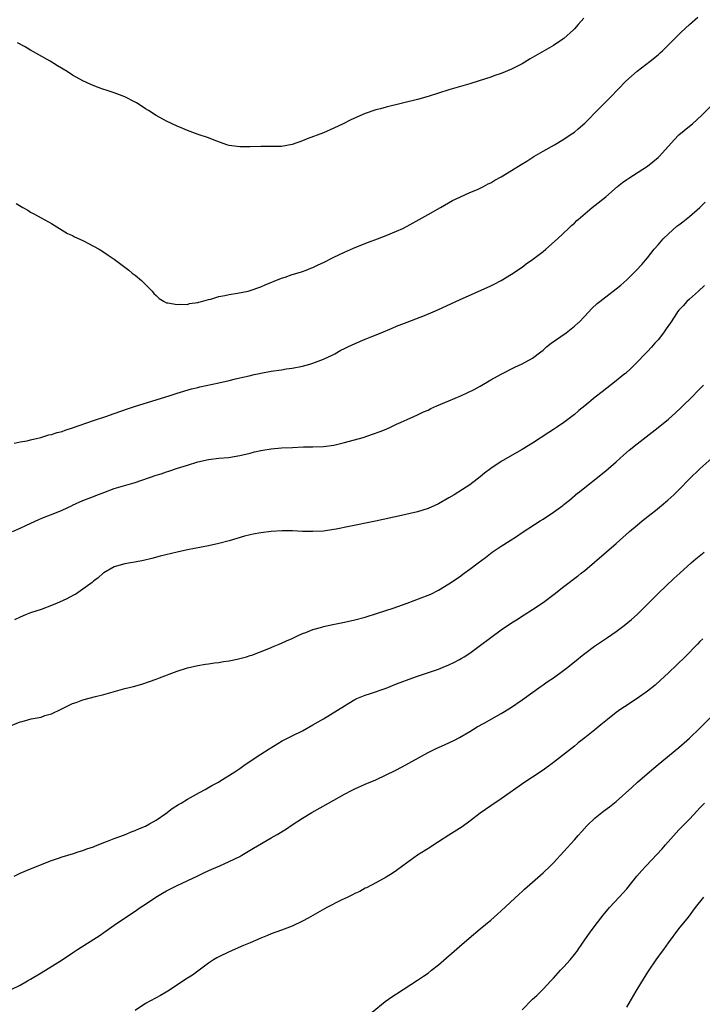
# Model space of a CAD drawing. Units: inches. Extents: x 2598000 to 2601000, y 1485000 to 1488000.
# Drawn here: x 2599269 to 2599399, y 1485812 to 1486001 of the extents above; entities that cross this region are included whole.
import ezdxf

# ---------------------------------------------------------------- set-up
doc = ezdxf.new("R2010")
doc.units = ezdxf.units.IN
doc.header["$MEASUREMENT"] = 0
doc.layers.add('LD25981485_10ft', color=91, linetype='Continuous')

msp = doc.modelspace()

# ---------------------------------------------------------------- linework, layer by layer
at = {"layer": 'LD25981485_10ft'}
for points, elevation in [([(2599268.26, 1485965.74), (2599269.19, 1485965.19), (2599269.49, 1485965), (2599270.45, 1485964.45), (2599271, 1485964.09), (2599271.73, 1485963.73), (2599273, 1485963), (2599275, 1485961.93), (2599276.51, 1485961), (2599278.04, 1485960.04), (2599279, 1485959.61), (2599279.38, 1485959.38), (2599281, 1485958.65), (2599283, 1485957.61), (2599284.11, 1485957), (2599285, 1485956.45), (2599285.86, 1485955.86), (2599287, 1485955.12), (2599289, 1485953.6), (2599289.76, 1485953), (2599290.42, 1485952.42), (2599291, 1485952.02), (2599292.23, 1485951), (2599293.63, 1485949.63), (2599294.24, 1485949), (2599294.56, 1485948.56), (2599295, 1485948.13), (2599295.6, 1485947.6), (2599296.56, 1485947), (2599297, 1485946.77), (2599297.25, 1485946.75), (2599299, 1485946.4), (2599299.53, 1485946.47), (2599301, 1485946.45), (2599301.41, 1485946.59), (2599303, 1485946.8), (2599303.14, 1485946.86), (2599303.7, 1485947), (2599305, 1485947.37), (2599305.46, 1485947.46), (2599307, 1485947.93), (2599308.13, 1485948.13), (2599309, 1485948.34), (2599310.59, 1485948.59), (2599312.6, 1485949), (2599313, 1485949.09), (2599315, 1485949.78), (2599315.84, 1485950.16), (2599319, 1485951.48), (2599319.66, 1485951.66), (2599321, 1485952.14), (2599322.6, 1485952.6), (2599323, 1485952.74), (2599323.71, 1485953), (2599324.62, 1485953.38), (2599325, 1485953.51), (2599326, 1485954), (2599327, 1485954.47), (2599329, 1485955.49), (2599331, 1485956.45), (2599332.78, 1485957.22), (2599333.51, 1485957.51), (2599335.62, 1485958.38), (2599337.33, 1485959), (2599339, 1485959.65), (2599341, 1485960.46), (2599342.16, 1485961), (2599343, 1485961.42), (2599345.91, 1485963), (2599347, 1485963.64), (2599349.41, 1485965), (2599351.66, 1485966.34), (2599353.12, 1485967), (2599355, 1485967.87), (2599356.46, 1485968.46), (2599357, 1485968.71), (2599357.6, 1485969), (2599358.5, 1485969.5), (2599359, 1485969.72), (2599359.79, 1485970.21), (2599361, 1485970.88), (2599363, 1485972.08), (2599364.79, 1485973.21), (2599365.89, 1485973.89), (2599367.24, 1485974.76), (2599369, 1485975.78), (2599371.2, 1485977), (2599373, 1485978.09), (2599374.41, 1485979), (2599375, 1485979.42), (2599375.71, 1485980.03), (2599377, 1485981.13), (2599377.93, 1485982.07), (2599378.81, 1485983), (2599381.91, 1485986.1), (2599384.86, 1485989.14), (2599387, 1485991.08), (2599389.51, 1485993), (2599391, 1485994.23), (2599391.4, 1485994.6), (2599391.85, 1485995), (2599393.92, 1485997), (2599394.44, 1485997.56), (2599395.44, 1485998.56), (2599397, 1486000.04), (2599398.61, 1486001.39)], 10230), ([(2599376.78, 1486001.22), (2599375.71, 1486000), (2599375, 1485999.19), (2599374.81, 1485999), (2599373, 1485997.33), (2599372.81, 1485997.19), (2599371, 1485996), (2599366.57, 1485993.43), (2599365, 1485992.5), (2599363, 1485991.46), (2599361, 1485990.66), (2599359.76, 1485990.24), (2599359, 1485989.96), (2599356.79, 1485989.21), (2599355, 1485988.68), (2599354.56, 1485988.56), (2599351, 1485987.52), (2599347, 1485986.25), (2599345, 1485985.69), (2599339, 1485984.22), (2599337.9, 1485983.9), (2599337, 1485983.68), (2599335, 1485983.01), (2599332.23, 1485981.77), (2599330.76, 1485981), (2599329, 1485980.17), (2599327, 1485979.3), (2599323.89, 1485978.11), (2599323, 1485977.72), (2599321, 1485977.02), (2599319, 1485976.68), (2599316.64, 1485976.64), (2599315, 1485976.66), (2599313, 1485976.58), (2599311, 1485976.57), (2599309, 1485976.86), (2599308.51, 1485977), (2599306.1, 1485977.9), (2599305, 1485978.34), (2599303.04, 1485978.96), (2599301.54, 1485979.55), (2599301, 1485979.71), (2599300.12, 1485980.12), (2599299, 1485980.56), (2599297, 1485981.52), (2599295, 1485982.62), (2599293.56, 1485983.57), (2599293, 1485983.88), (2599292.33, 1485984.33), (2599291.22, 1485985), (2599291, 1485985.13), (2599289, 1485986.14), (2599287, 1485986.93), (2599285.43, 1485987.43), (2599285, 1485987.59), (2599283.94, 1485987.94), (2599282.51, 1485988.51), (2599281, 1485989.21), (2599279, 1485990.33), (2599278.01, 1485991), (2599276.12, 1485992.12), (2599274.71, 1485993), (2599271, 1485995.12), (2599269.82, 1485995.82), (2599268.51, 1485996.51)], 10220), ([(2599267.88, 1485919.88), (2599269, 1485920.12), (2599270.33, 1485920.33), (2599271, 1485920.53), (2599272.97, 1485920.97), (2599274.5, 1485921.5), (2599275, 1485921.55), (2599276.07, 1485921.93), (2599277, 1485922.13), (2599277.63, 1485922.37), (2599279, 1485922.79), (2599283, 1485924.23), (2599285.37, 1485925), (2599287, 1485925.55), (2599289.55, 1485926.45), (2599291.05, 1485926.95), (2599295, 1485928.16), (2599297.66, 1485929), (2599299, 1485929.45), (2599301.74, 1485930.26), (2599303, 1485930.55), (2599303.35, 1485930.65), (2599307, 1485931.42), (2599309, 1485931.88), (2599310.18, 1485932.18), (2599311, 1485932.36), (2599312.8, 1485932.8), (2599313.77, 1485933), (2599314.78, 1485933.22), (2599315, 1485933.28), (2599317, 1485933.64), (2599319, 1485933.95), (2599319.9, 1485934.1), (2599321, 1485934.26), (2599323, 1485934.64), (2599324.43, 1485935), (2599325, 1485935.17), (2599327, 1485935.96), (2599328.81, 1485936.81), (2599329.19, 1485937), (2599330.33, 1485937.67), (2599331, 1485937.98), (2599331.66, 1485938.34), (2599333.04, 1485938.96), (2599335, 1485939.77), (2599336.27, 1485940.27), (2599338.07, 1485941), (2599340.12, 1485941.88), (2599341, 1485942.27), (2599343, 1485943.07), (2599346.31, 1485944.31), (2599348.01, 1485945), (2599349, 1485945.44), (2599353, 1485947.33), (2599359, 1485950.01), (2599359.67, 1485950.33), (2599360.97, 1485951), (2599363, 1485952.23), (2599365, 1485953.59), (2599365.8, 1485954.2), (2599367, 1485955.03), (2599369, 1485956.59), (2599369.51, 1485957), (2599371.77, 1485959), (2599373.9, 1485961), (2599374.46, 1485961.54), (2599375, 1485962.02), (2599375.49, 1485962.5), (2599375.71, 1485962.69), (2599378.42, 1485965), (2599379, 1485965.44), (2599381, 1485967.04), (2599383.27, 1485969), (2599384.23, 1485969.77), (2599385, 1485970.35), (2599385.38, 1485970.62), (2599389, 1485972.9), (2599391, 1485974.53), (2599391.24, 1485974.76), (2599393, 1485976.72), (2599394.05, 1485977.95), (2599395, 1485978.92), (2599397, 1485980.57), (2599397.56, 1485981), (2599399.36, 1485982.64), (2599401.76, 1485985)], 10240), ([(2599267.56, 1485903), (2599269, 1485903.59), (2599270.1, 1485904.1), (2599272.67, 1485905.33), (2599273, 1485905.45), (2599274.08, 1485905.92), (2599275, 1485906.25), (2599277, 1485907.09), (2599278.96, 1485907.98), (2599279, 1485908), (2599281, 1485908.89), (2599282.5, 1485909.5), (2599283.95, 1485910.05), (2599285, 1485910.47), (2599287, 1485911.19), (2599291, 1485912.37), (2599295, 1485913.74), (2599295.96, 1485914.04), (2599297, 1485914.42), (2599297.45, 1485914.55), (2599299.1, 1485915.1), (2599301, 1485915.7), (2599303, 1485916.29), (2599305, 1485916.73), (2599307, 1485916.99), (2599308.83, 1485917.17), (2599311, 1485917.52), (2599313, 1485918), (2599313.79, 1485918.21), (2599315, 1485918.48), (2599315.44, 1485918.56), (2599317, 1485918.8), (2599319, 1485918.97), (2599321.08, 1485919.08), (2599323.16, 1485919.16), (2599325, 1485919.19), (2599327, 1485919.27), (2599329, 1485919.52), (2599331, 1485919.99), (2599334.58, 1485921), (2599336.4, 1485921.6), (2599337.87, 1485922.13), (2599339, 1485922.57), (2599339.98, 1485923), (2599341, 1485923.49), (2599341.88, 1485923.88), (2599343, 1485924.43), (2599344.26, 1485925), (2599345, 1485925.31), (2599346.14, 1485925.86), (2599347, 1485926.22), (2599347.51, 1485926.49), (2599348.66, 1485927), (2599351, 1485928.01), (2599353.41, 1485929), (2599354.51, 1485929.49), (2599355.84, 1485930.16), (2599357, 1485930.79), (2599359, 1485931.98), (2599361, 1485933.11), (2599363.6, 1485934.4), (2599365, 1485935.04), (2599367, 1485936.17), (2599368.61, 1485937.39), (2599369, 1485937.7), (2599369.69, 1485938.31), (2599370.57, 1485939), (2599373.41, 1485941), (2599375, 1485942.25), (2599375.71, 1485942.9), (2599375.82, 1485943), (2599377, 1485944.22), (2599378.34, 1485945.66), (2599379.38, 1485946.62), (2599379.86, 1485947), (2599381, 1485947.88), (2599383, 1485949.4), (2599383.88, 1485950.12), (2599385, 1485951.12), (2599386.88, 1485953), (2599387.91, 1485954.09), (2599389, 1485955.33), (2599390.27, 1485957), (2599391, 1485957.83), (2599391.96, 1485959), (2599393, 1485959.98), (2599394.61, 1485961.39), (2599395, 1485961.67), (2599395.74, 1485962.26), (2599397, 1485963.28), (2599398.97, 1485965), (2599399.98, 1485966.02)], 10250), ([(2599399.91, 1485950.09), (2599398.75, 1485949), (2599397, 1485947.47), (2599396.5, 1485947), (2599395.8, 1485946.2), (2599395, 1485945.37), (2599394.73, 1485945), (2599394.19, 1485944.19), (2599393.26, 1485942.74), (2599393, 1485942.4), (2599392.45, 1485941.55), (2599392.01, 1485941), (2599391, 1485939.67), (2599390.39, 1485939), (2599389.77, 1485938.23), (2599389, 1485937.44), (2599388.55, 1485937), (2599387, 1485935.38), (2599385.8, 1485934.2), (2599384.76, 1485933.24), (2599384.47, 1485933), (2599383, 1485931.81), (2599380.28, 1485929.73), (2599379, 1485928.68), (2599377, 1485927.01), (2599375.86, 1485926.14), (2599375.71, 1485926), (2599375, 1485925.39), (2599373, 1485923.86), (2599371.78, 1485923), (2599371, 1485922.48), (2599370.08, 1485921.92), (2599367, 1485919.91), (2599365, 1485918.67), (2599362.64, 1485917.36), (2599361, 1485916.39), (2599359, 1485915.01), (2599357.83, 1485914.17), (2599357, 1485913.45), (2599356.43, 1485913), (2599355, 1485911.93), (2599353.62, 1485911), (2599352, 1485910), (2599351, 1485909.42), (2599349, 1485908.29), (2599348.33, 1485907.98), (2599347, 1485907.38), (2599345, 1485906.75), (2599343.58, 1485906.42), (2599341.95, 1485906.05), (2599336.97, 1485904.97), (2599331.92, 1485903.92), (2599329.42, 1485903.42), (2599329, 1485903.34), (2599327, 1485903.07), (2599325, 1485902.97), (2599323, 1485903.01), (2599321.08, 1485903.08), (2599319.09, 1485903.09), (2599317, 1485902.98), (2599315, 1485902.74), (2599313.53, 1485902.47), (2599313, 1485902.35), (2599311.92, 1485902.08), (2599309, 1485901.22), (2599307, 1485900.7), (2599305, 1485900.26), (2599301, 1485899.5), (2599299, 1485899.05), (2599295.77, 1485898.23), (2599294.2, 1485897.8), (2599292.6, 1485897.4), (2599290.9, 1485897.1), (2599290.09, 1485897), (2599289, 1485896.82), (2599287, 1485896.2), (2599285, 1485895.08), (2599284.88, 1485895), (2599283.89, 1485894.11), (2599283, 1485893.45), (2599282.76, 1485893.24), (2599281, 1485891.91), (2599279.62, 1485891), (2599279.23, 1485890.77), (2599277.91, 1485890.09), (2599276.52, 1485889.48), (2599275, 1485888.83), (2599273, 1485888.07), (2599271, 1485887.38), (2599270.03, 1485887), (2599269, 1485886.58), (2599267.91, 1485886.09)], 10260), ([(2599266.5, 1485865.5), (2599269, 1485866.53), (2599269.39, 1485866.61), (2599271.13, 1485867.13), (2599273, 1485867.46), (2599273.74, 1485867.74), (2599275, 1485868.06), (2599276.84, 1485869), (2599279, 1485870.03), (2599279.72, 1485870.28), (2599281, 1485870.78), (2599283.41, 1485871.41), (2599285, 1485871.78), (2599289, 1485872.91), (2599290.68, 1485873.32), (2599292.26, 1485873.74), (2599293.76, 1485874.24), (2599295, 1485874.71), (2599295.66, 1485875), (2599299, 1485876.26), (2599301, 1485876.9), (2599303, 1485877.33), (2599304.42, 1485877.58), (2599305, 1485877.65), (2599306.14, 1485877.86), (2599307, 1485877.93), (2599307.88, 1485878.12), (2599309, 1485878.24), (2599310.53, 1485878.53), (2599311, 1485878.64), (2599311.26, 1485878.74), (2599312.26, 1485879), (2599313, 1485879.22), (2599313.33, 1485879.33), (2599316.58, 1485880.58), (2599317.59, 1485881), (2599318.56, 1485881.44), (2599319, 1485881.6), (2599319.95, 1485882.05), (2599321, 1485882.51), (2599322.04, 1485883), (2599323, 1485883.43), (2599323.66, 1485883.66), (2599325, 1485884.2), (2599326.68, 1485884.68), (2599327, 1485884.79), (2599328.82, 1485885.18), (2599331, 1485885.61), (2599333, 1485886.06), (2599335, 1485886.61), (2599337.33, 1485887.33), (2599340.33, 1485888.33), (2599343, 1485889.29), (2599347, 1485890.78), (2599347.52, 1485891), (2599349, 1485891.73), (2599351, 1485892.95), (2599353, 1485894.31), (2599353.94, 1485895), (2599355, 1485895.74), (2599356.61, 1485897), (2599357.97, 1485898.03), (2599359.3, 1485899), (2599361, 1485900.15), (2599362.74, 1485901.26), (2599363.95, 1485902.05), (2599365, 1485902.77), (2599368.44, 1485905), (2599369, 1485905.34), (2599371, 1485906.67), (2599371.45, 1485907), (2599372.76, 1485907.98), (2599373, 1485908.16), (2599374.05, 1485909), (2599375.65, 1485910.35), (2599375.71, 1485910.39), (2599381, 1485914.6), (2599383, 1485916.33), (2599384.4, 1485917.6), (2599385.48, 1485918.52), (2599387, 1485919.77), (2599391, 1485922.86), (2599393, 1485924.51), (2599394.31, 1485925.69), (2599395.34, 1485926.66), (2599397.76, 1485929), (2599398.38, 1485929.62), (2599399.66, 1485931)], 10270), ([(2599267.83, 1485837), (2599269, 1485837.56), (2599271, 1485838.42), (2599275, 1485840.03), (2599276.52, 1485840.52), (2599277, 1485840.7), (2599278.1, 1485841), (2599278.78, 1485841.22), (2599279, 1485841.27), (2599280.28, 1485841.72), (2599281, 1485841.9), (2599281.77, 1485842.23), (2599283, 1485842.64), (2599283.25, 1485842.75), (2599285, 1485843.45), (2599285.7, 1485843.7), (2599287, 1485844.22), (2599288.95, 1485844.95), (2599290.44, 1485845.56), (2599291, 1485845.76), (2599291.85, 1485846.15), (2599293, 1485846.61), (2599293.75, 1485847), (2599295, 1485847.73), (2599296.86, 1485849), (2599298.07, 1485849.93), (2599299.3, 1485850.7), (2599299.82, 1485851), (2599301, 1485851.75), (2599303.29, 1485853), (2599304.37, 1485853.63), (2599305, 1485853.95), (2599305.66, 1485854.34), (2599306.9, 1485855), (2599307.17, 1485855.17), (2599310.04, 1485857), (2599310.61, 1485857.39), (2599311, 1485857.64), (2599311.78, 1485858.22), (2599313, 1485858.99), (2599315, 1485860.35), (2599316.59, 1485861.41), (2599319.11, 1485862.89), (2599321, 1485863.86), (2599323, 1485864.85), (2599325, 1485865.95), (2599327, 1485867.15), (2599331, 1485869.61), (2599331.88, 1485870.12), (2599333, 1485870.8), (2599333.41, 1485871), (2599335, 1485871.67), (2599335.98, 1485871.98), (2599339, 1485873.02), (2599341, 1485873.81), (2599344.13, 1485875), (2599345, 1485875.31), (2599349, 1485876.64), (2599349.93, 1485877), (2599351, 1485877.45), (2599352.04, 1485877.96), (2599353, 1485878.47), (2599353.34, 1485878.66), (2599353.89, 1485879), (2599355, 1485879.72), (2599356.78, 1485881), (2599359, 1485882.68), (2599361, 1485884.15), (2599363, 1485885.51), (2599363.91, 1485886.09), (2599365.39, 1485887), (2599367, 1485888.03), (2599369, 1485889.4), (2599371.15, 1485891), (2599373, 1485892.43), (2599375.6, 1485894.4), (2599375.71, 1485894.49), (2599376.32, 1485895), (2599377, 1485895.54), (2599383, 1485900.68), (2599385.57, 1485903), (2599387, 1485904.22), (2599387.94, 1485905), (2599389.66, 1485906.34), (2599390.48, 1485907), (2599391.65, 1485907.98), (2599392.85, 1485909), (2599393.99, 1485910.01), (2599395.03, 1485911), (2599397, 1485913.04), (2599398.96, 1485915), (2599401.31, 1485917)], 10280), ([(2599267.38, 1485815.38), (2599269, 1485816.18), (2599270.42, 1485817), (2599271, 1485817.32), (2599273, 1485818.52), (2599277, 1485821), (2599279, 1485822.31), (2599279.98, 1485823), (2599284.27, 1485825.73), (2599285, 1485826.24), (2599285.46, 1485826.54), (2599287, 1485827.65), (2599288.98, 1485829), (2599291, 1485830.3), (2599291.98, 1485831), (2599293, 1485831.68), (2599294.93, 1485833), (2599296.25, 1485833.75), (2599297, 1485834.21), (2599299, 1485835.24), (2599303, 1485837.1), (2599304.28, 1485837.72), (2599305.65, 1485838.35), (2599307.16, 1485839), (2599309, 1485839.82), (2599311, 1485840.78), (2599311.4, 1485841), (2599313.64, 1485842.36), (2599317, 1485844.35), (2599318.15, 1485845), (2599319.92, 1485846.08), (2599321, 1485846.81), (2599323, 1485848.11), (2599324.81, 1485849.19), (2599327.96, 1485851), (2599331, 1485852.7), (2599332.51, 1485853.49), (2599333, 1485853.72), (2599335, 1485854.63), (2599337, 1485855.48), (2599339, 1485856.39), (2599340.74, 1485857.26), (2599342.07, 1485857.93), (2599347, 1485860.65), (2599347.69, 1485861), (2599348.56, 1485861.44), (2599350.15, 1485862.15), (2599351.96, 1485863), (2599353, 1485863.54), (2599355, 1485864.69), (2599356.43, 1485865.57), (2599357.72, 1485866.28), (2599361, 1485868.14), (2599362.78, 1485869.22), (2599365, 1485870.73), (2599368.62, 1485873.38), (2599369, 1485873.62), (2599369.8, 1485874.2), (2599371.03, 1485875), (2599373, 1485876.44), (2599373.73, 1485877), (2599375.71, 1485878.63), (2599376.16, 1485879), (2599377, 1485879.65), (2599378.82, 1485881), (2599381.33, 1485882.67), (2599383, 1485883.85), (2599384.53, 1485885), (2599385.89, 1485886.11), (2599387, 1485887.11), (2599388.96, 1485889.04), (2599391, 1485891.09), (2599394.02, 1485893.98), (2599395.14, 1485895), (2599397.36, 1485897), (2599398.25, 1485897.76), (2599399.82, 1485899)], 10290), ([(2599399.54, 1485882.46), (2599399, 1485881.92), (2599398.56, 1485881.44), (2599396.16, 1485879), (2599394.57, 1485877.43), (2599393, 1485875.92), (2599391.48, 1485874.52), (2599390.42, 1485873.58), (2599389, 1485872.44), (2599387, 1485871.03), (2599384.56, 1485869.44), (2599383.9, 1485869), (2599383, 1485868.33), (2599381.32, 1485867), (2599380.05, 1485865.95), (2599378.93, 1485865), (2599377, 1485863.48), (2599375.71, 1485862.5), (2599375.59, 1485862.41), (2599375, 1485861.92), (2599371, 1485858.75), (2599369, 1485857.28), (2599367, 1485855.94), (2599365.55, 1485855), (2599361, 1485851.84), (2599359, 1485850.49), (2599356.96, 1485849.04), (2599355, 1485847.53), (2599353.52, 1485846.48), (2599351, 1485844.88), (2599349, 1485843.56), (2599348.12, 1485843), (2599347.46, 1485842.54), (2599344.98, 1485841), (2599342.16, 1485839), (2599341, 1485838.12), (2599340.34, 1485837.66), (2599339, 1485836.83), (2599337, 1485835.72), (2599335.22, 1485834.78), (2599335, 1485834.69), (2599333.94, 1485834.06), (2599333, 1485833.67), (2599332.58, 1485833.42), (2599331.65, 1485833), (2599330.4, 1485832.4), (2599327.66, 1485831), (2599325, 1485829.48), (2599324.1, 1485829), (2599323, 1485828.37), (2599321, 1485827.43), (2599319, 1485826.68), (2599317, 1485825.97), (2599316.32, 1485825.68), (2599315, 1485825.16), (2599313, 1485824.28), (2599311.74, 1485823.74), (2599309, 1485822.51), (2599307, 1485821.56), (2599306.63, 1485821.37), (2599306, 1485821), (2599305, 1485820.35), (2599301.93, 1485818.07), (2599301, 1485817.48), (2599297.24, 1485815), (2599295.84, 1485814.16), (2599293, 1485812.61), (2599291, 1485811.3)], 10300), ([(2599336.31, 1485811), (2599338.78, 1485813), (2599340.08, 1485813.91), (2599341, 1485814.52), (2599345, 1485817.1), (2599346.13, 1485817.87), (2599347, 1485818.47), (2599347.67, 1485819), (2599349, 1485820.03), (2599353, 1485823.56), (2599354.85, 1485825.15), (2599357, 1485826.9), (2599359, 1485828.6), (2599360.27, 1485829.73), (2599361, 1485830.36), (2599364.41, 1485833.59), (2599365, 1485834.1), (2599365.46, 1485834.54), (2599367, 1485835.87), (2599369, 1485837.63), (2599370.43, 1485839), (2599371, 1485839.57), (2599373, 1485841.72), (2599373.59, 1485842.41), (2599375, 1485843.97), (2599375.71, 1485844.78), (2599376.41, 1485845.59), (2599377.37, 1485846.63), (2599379, 1485848.18), (2599380.56, 1485849.44), (2599381.71, 1485850.29), (2599383, 1485851.32), (2599386.01, 1485853.99), (2599387.1, 1485855), (2599389.35, 1485857), (2599391, 1485858.41), (2599395, 1485861.64), (2599397, 1485863.4), (2599399, 1485865.35), (2599401, 1485867.38)], 10310), ([(2599365, 1485811.43), (2599367, 1485813.45), (2599367.81, 1485814.19), (2599369, 1485815.39), (2599370.49, 1485817), (2599371, 1485817.51), (2599372.33, 1485819), (2599373, 1485819.68), (2599374.16, 1485821), (2599375, 1485822), (2599375.71, 1485822.94), (2599375.75, 1485823), (2599377.15, 1485825), (2599377.89, 1485826.11), (2599379, 1485827.6), (2599380.47, 1485829.53), (2599381.73, 1485831), (2599383.57, 1485833), (2599385, 1485834.6), (2599386.97, 1485837), (2599387.9, 1485838.1), (2599388.71, 1485839), (2599391.76, 1485842.24), (2599392.41, 1485843), (2599395, 1485845.85), (2599395.57, 1485846.43), (2599397, 1485847.94), (2599398.5, 1485849.5), (2599399, 1485850.07), (2599399.87, 1485851)], 10320), ([(2599385, 1485811.96), (2599386.82, 1485815), (2599388.4, 1485817.6), (2599389.19, 1485818.81), (2599390.65, 1485821), (2599391.63, 1485822.37), (2599392.1, 1485823), (2599393, 1485824.28), (2599395, 1485826.95), (2599396.81, 1485829.19), (2599398.18, 1485831), (2599399.74, 1485833)], 10330)]:
    msp.add_lwpolyline(points, dxfattribs=dict(at, elevation=elevation))

doc.saveas('drawing.dxf')
